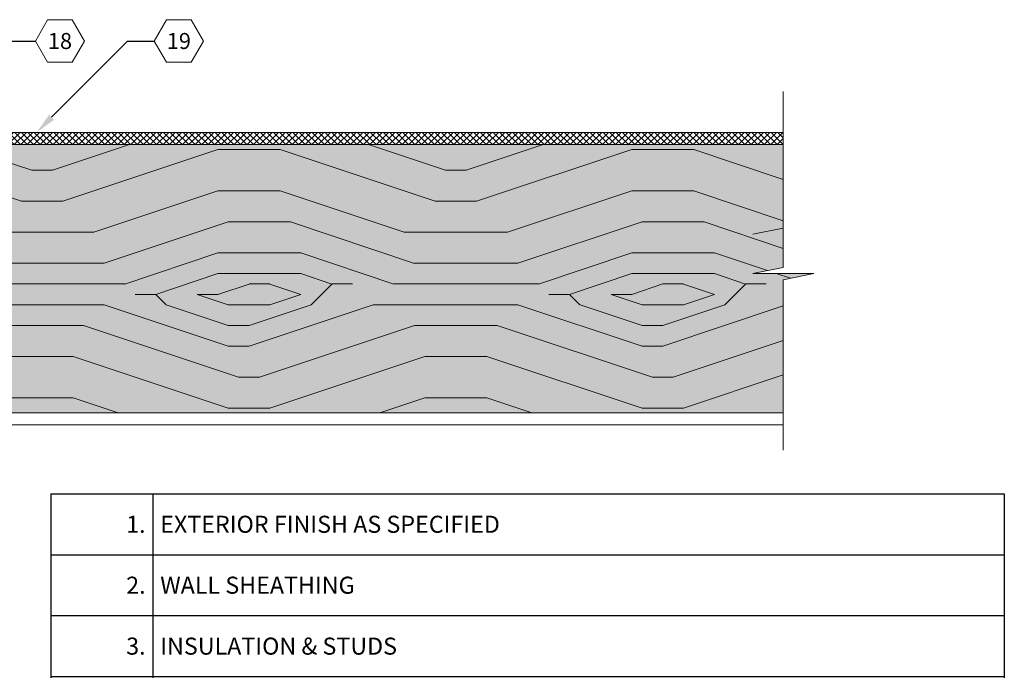
# Model space of a CAD drawing. Extents: x 4 to 73.2, y 5.1 to 88.6.
# Drawn here: x 32.8 to 73.2, y 46.8 to 73.5 of the extents above; entities that cross this region are included whole.
import ezdxf
from ezdxf import colors
from ezdxf.entities.mleader import LeaderData, LeaderLine
from ezdxf.enums import TextEntityAlignment as Align
from ezdxf.math import Vec2, Vec3

# ---------------------------------------------------------------- set-up
doc = ezdxf.new("R2010")
doc.units = 0
doc.header["$MEASUREMENT"] = 0
doc.styles.get("Standard").update_dxf_attribs({"font": 'arial.ttf'})

# ---------------------------------------------------------------- blocks, each defined once
blk = doc.blocks.new('joist-1')
at = {"lineweight": 0, "true_color": 0xdaa662}
blk.add_hatch(color=43, dxfattribs=at).paths.add_polyline_path([(33.85, -7.687), (33.85, -2.23), (35.103, -1.977), (32.596, -1.977), (33.85, -1.725), (33.85, 3.313), (-5.983, 3.313), (-5.983, -7.687)])
at = {"lineweight": 0}
h = blk.add_hatch(dxfattribs=at)
h.set_pattern_fill('WOODFACE', color=0, scale=12, angle=315, style=0)
h.set_pattern_definition([(315, (-2600.537, -1541.489), (16.970563, -4e-15), [0.6, -11.4]), (45, (-2594.173, -1541.913), (4e-15, 16.970563), [1.2, -10.8]), (0, (-2596.718, -1541.064), (8.485281, 8.485281), [0.8484, -2.5452, 0.8484, -1.6968, 5.94, -5.091763]), (0, (-2601.385, -1541.489), (8.485281, 8.485281), [0.84852, -1.69704, 0.84852, -13.576483]), (0, (-2597.567, -1543.61), (8.485281, 8.485281), [0.84852, -16.122043]), (0, (-2597.1425, -1544.883), (8.485281, 8.485281), [0.84852, -16.122043]), (0, (-2597.567, -1542.761), (8.485281, 8.485281), [0.84852, -16.122043]), (0, (-2597.567, -1541.913), (8.485281, 8.485281), [1.69704, -15.273523]), (0, (-2589.0815, -1537.67), (8.485281, 8.485281), [1.69704, -15.273523]), (0, (-2597.991, -1540.64), (8.485281, 8.485281), [3.39408, -13.576483]), (0, (-2597.991, -1539.7916), (8.485281, 8.485281), [3.39408, -13.576483]), (0, (-2589.93, -1542.761), (8.485281, 8.485281), [3.39408, -13.576483]), (0, (-2597.567, -1538.519), (8.485281, 8.485281), [2.545584, -14.42498]), (0, (-2597.991, -1535.549), (8.485281, 8.485281), [2.545584, -14.42498]), (0, (-2597.991, -1537.246), (8.485281, 8.485281), [2.545584, -14.42498]), (0, (-2589.93, -1540.216), (8.485281, 8.485281), [4.24264, -12.72792]), (0, (-2590.354, -1538.943), (8.485281, 8.485281), [4.24264, -12.72792]), (0, (-2591.627, -1541.913), (8.485281, 8.485281), [5.939697, -11.030866]), (341.56505, (-2598.8395, -1541.4886), (8.485281, -8.485281), [1.34164, -25.491175]), (341.56505, (-2594.597, -1540.64), (8.485281, -8.485281), [1.34164, -25.491175]), (341.56505, (-2595.8697, -1541.0644), (8.485281, -8.485281), [1.34164, -25.491175]), (341.56505, (-2600.1123, -1541.913), (8.485281, -8.485281), [2.68328, -24.149534]), (341.56505, (-2594.597, -1539.7916), (8.485281, -8.485281), [4.024922, -22.807893]), (341.56505, (-2595.021, -1538.519), (8.485281, -8.485281), [5.366563, -21.466253]), (341.56505, (-2595.4454, -1537.246), (8.485281, -8.485281), [5.366563, -21.466253]), (341.56505, (-2594.1726, -1533.4276), (8.485281, -8.485281), [5.366563, -21.466253]), (341.56505, (-2595.021, -1534.276), (8.485281, -8.485281), [6.708204, -20.12461]), (341.56505, (-2595.4454, -1535.549), (8.485281, -8.485281), [6.708204, -20.12461]), (18.43495, (-2595.8697, -1541.913), (8.485281, 8.485281), [1.34164, -25.491175]), (18.43495, (-2597.991, -1541.4886), (8.485281, 8.485281), [1.34164, -25.491175]), (18.43495, (-2600.5366, -1541.4886), (8.485281, 8.485281), [2.68328, -24.149534]), (18.43495, (-2596.718, -1542.7614), (8.485281, 8.485281), [2.68328, -24.149534]), (18.43495, (-2601.8094, -1541.0644), (8.485281, 8.485281), [4.024922, -22.807893]), (18.43495, (-2602.658, -1540.216), (8.485281, 8.485281), [5.366563, -21.466253]), (18.43495, (-2594.597, -1547.4283), (8.485281, 8.485281), [5.366563, -21.466253]), (18.43495, (-2596.718, -1543.61), (8.485281, 8.485281), [5.366563, -21.466253]), (18.43495, (-2595.8697, -1546.1555), (8.485281, 8.485281), [6.708204, -20.12461]), (18.43495, (-2596.294, -1544.8827), (8.485281, 8.485281), [6.708204, -20.12461])])
h.paths.add_polyline_path([(33.85, -7.687), (33.85, -2.23), (35.103, -1.977), (32.596, -1.977), (33.85, -1.725), (33.85, 3.313), (-5.983, 3.313), (-5.983, -7.687)])
for p, q in [((33.85, -1.725), (33.85, 5.495)), ((-5.983, 3.313), (33.85, 3.313)), ((-5.983, 3.313), (-5.983, -7.687)), ((32.596, -1.977), (33.85, -1.725)), ((35.103, -1.977), (32.596, -1.977)), ((33.85, -2.23), (35.103, -1.977)), ((33.85, -2.23), (33.85, -9.226)), ((-5.983, -7.687), (33.85, -7.687))]:
    blk.add_line(p, q, dxfattribs=at)
blk = doc.blocks.new('_TagHexagon')
at = {"color": 0, "linetype": 'ByBlock', "lineweight": 0}
blk.add_lwpolyline([(-0.1443, 0), (-0.0722, 0.125), (0.0722, 0.125), (0.1443, 0), (0.0722, -0.125), (-0.0722, -0.125)], close=True, dxfattribs=at)
at = {"color": 0, "lineweight": 0}
blk.add_attdef('TAGNUMBER', text='', height=0.0938, dxfattribs=at).set_placement((0, -0.0469), align=Align.CENTER)
blk = doc.blocks.new('*T13')
at = {"color": 0, "linetype": 'ByBlock', "lineweight": -2}
for p, q in [((0, 0), (39.109, 0)), ((0, 0), (0, -49)), ((4.188, 0), (4.188, -49)), ((39.109, 0), (39.109, -49)), ((0, -2.5), (39.109, -2.5)), ((0, -5), (39.109, -5)), ((0, -7.5), (39.109, -7.5)), ((0, -10), (39.109, -10)), ((0, -12.5), (39.109, -12.5)), ((0, -15.5), (39.109, -15.5)), ((0, -18), (39.109, -18)), ((0, -20.5), (39.109, -20.5)), ((0, -23), (39.109, -23)), ((0, -25.5), (39.109, -25.5)), ((0, -28.5), (39.109, -28.5)), ((0, -31), (39.109, -31)), ((0, -34), (39.109, -34)), ((0, -36.5), (39.109, -36.5)), ((0, -39), (39.109, -39)), ((0, -41.5), (39.109, -41.5)), ((0, -44), (39.109, -44)), ((0, -46.5), (39.109, -46.5)), ((0, -49), (39.109, -49))]:
    blk.add_line(p, q, dxfattribs=at)
at = {"color": 0, "lineweight": 0, "char_height": 0.7}
for s, insert, width, attachment_point in [('{\\C7;1.}', (3.887, -1.25), 3.58591, 6), ('{\\C256;EXTERIOR FINISH AS SPECIFIED}', (4.488, -1.25), 34.31995, 4), ('{\\C7;2.}', (3.887, -3.75), 3.58591, 6), ('{\\C7;WALL SHEATHING}', (4.488, -3.75), 34.31995, 4), ('{\\C7;3.}', (3.887, -6.25), 3.58591, 6), ('{\\C256;INSULATION & STUDS}', (4.488, -6.25), 34.31995, 4), ('{\\C7;4.}', (3.887, -8.75), 3.58591, 6), ('{\\C256;BOTTOM PLATE}', (4.488, -8.75), 34.31995, 4), ('{\\C7;5.}', (3.887, -11.25), 3.58591, 6), ('{\\C256;PRESSURE TREATED SILL PLATE  WITH SEALER}', (4.488, -11.25), 34.31995, 4), ('{\\C7;6.}', (3.887, -14), 3.58591, 6), ('{\\C256;QUAD-LOCK TRACK - PROVIDES FASTENING SURFACE FOR EXTERIOR FINISH }', (4.488, -14), 34.31995, 4), ('{\\C7;7.}', (3.887, -16.75), 3.58591, 6), ('{\\C256;QUAD-LOCK WIRE TOP TIE (8" SHOWN)}', (4.488, -16.75), 34.31995, 4), ('{\\C7;8.}', (3.887, -19.25), 3.58591, 6), ('{\\C256;ANCHOR BOLTS AS SPECIFIED}', (4.488, -19.25), 34.31995, 4), ('{\\C7;9.}', (3.887, -21.75), 3.58591, 6), ('{\\C256;QUAD-LOCK REGULAR 2.25" PANEL}', (4.488, -21.75), 34.31995, 4), ('{\\C256;QUAD-LOCK TIE (8" YELLOW SHOWN)}', (4.488, -24.25), 34.31995, 4), ('{\\C7;10.}', (3.887, -24.25), 3.58591, 6), ('{\\C7;11.}', (3.887, -27), 3.58591, 6), ('{\\C256;VERTICAL REINFORCEMENT AS SPECIFIED}', (4.488, -27), 34.31995, 4), ('{\\C7;12.}', (3.887, -29.75), 3.58591, 6), ('{\\C256;HORIZONTAL REINFORCEMENT AS SPECIFIED}', (4.488, -29.75), 34.31995, 4), ('{\\C256;INTERIOR FINISH (GYPSUM WALLBOARD) FASTEN TO QUAD-LOCK TIE FLANGES}', (4.488, -32.5), 34.31995, 4), ('{\\C7;13.}', (3.887, -32.5), 3.58591, 6), ('{\\C7;14.}', (3.887, -35.25), 3.58591, 6), ('{\\C256;CUT OUT SQUARE BLOCKS OF FOAM AROUND EVERY LEDGER BOLT}', (4.488, -35.25), 34.31995, 4), ('{\\C7;15.}', (3.887, -37.75), 3.58591, 6), ('{\\C256;JOIST HANGER}', (4.488, -37.75), 34.31995, 4), ('{\\C7;16.}', (3.887, -40.25), 3.58591, 6), ('{\\C256;INTERIOR FINISH}', (4.488, -40.25), 34.31995, 4), ('{\\C7;LEDGER BOARD WITH ANCHOR BOLTS AS SPECIFIED}', (4.488, -42.75), 34.31995, 4), ('{\\C7;18.}', (3.887, -45.25), 3.58591, 6), ('{\\C256;WOOD JOISTS AS SPECIFIED}', (4.488, -45.25), 34.31995, 4), ('{\\C7;19.}', (3.887, -47.75), 3.58591, 6), ('{\\C7;SUBFLOOR}', (4.488, -47.75), 34.31995, 4)]:
    blk.add_mtext(s, dxfattribs=dict(at, insert=insert, width=width, attachment_point=attachment_point))
at = {"color": 7, "lineweight": 0, "insert": (3.887, -42.75), "char_height": 0.7, "width": 3.58591, "attachment_point": 6}
blk.add_mtext('17.', dxfattribs=at)

msp = doc.modelspace()

# ---------------------------------------------------------------- hatches: boundary and pattern name
at = {"lineweight": 0}
h = msp.add_hatch(dxfattribs=at)
h.set_pattern_fill('ANSI37', color=256, scale=1.5, style=0)
h.set_pattern_definition([(45, (-2015.5519, -1475.1476), (-0.132582521, 0.132582521), []), (135, (-2015.5519, -1475.1476), (-0.132582521, -0.132582521), [])])
h.paths.add_polyline_path([(64.127, 68.881), (52.377, 68.881), (52.377, 68.381), (64.127, 68.381)])
h.paths.add_polyline_path([(52.377, 68.881), (16.544, 68.881), (16.544, 68.381), (52.377, 68.381)])

# ---------------------------------------------------------------- linework, layer by layer
for p, q in [((16.544, 68.881), (64.127, 68.881)), ((16.544, 68.381), (64.127, 68.381)), ((62.873, 64.704), (64.127, 64.957)), ((26.217, 57.381), (64.127, 57.381)), ((23.294, 56.881), (64.127, 56.881))]:
    msp.add_line(p, q, dxfattribs=at)

# ---------------------------------------------------------------- block references
msp.add_blockref('joist-1', (30.277, 65.068), dxfattribs=at)
msp.add_blockref('*T13', (34.083, 54.052))

# ---------------------------------------------------------------- leaders
ml = msp.add_multileader_block('Standard', dxfattribs=at)
ml.set_content('_TagHexagon', color=256, scale=7)
ml.set_attribute('TAGNUMBER', '18', width=0)
ml.set_leader_properties()
ml.build(insert=Vec2(0, 0))
ml.multileader.update_dxf_attribs({"text_right_attachment_type": 3, "dogleg_length": 0.156, "arrow_head_size": 0.875, "scale": 7})
ctx = ml.context
ctx.base_point, ctx.scale, ctx.char_height, ctx.arrow_head_size, ctx.landing_gap_size, ctx.plane_origin = Vec3(33.447, 72.633), 7, 1.26, 0.875, 0.63, Vec3(26.786, 67.065)
ctx.right_attachment = 3
notes = []
notes.append((ctx, [(0, (1, 1, 0), (32.354, 72.633), (1, 0), 1.094, [(0, [(26.85, 67.1)], 0, [])])]))
ctx.block.insert = Vec3(34.458, 72.633)
ml = msp.add_multileader_block('Standard', dxfattribs=at)
ml.set_content('_TagHexagon', color=256, scale=7)
ml.set_attribute('TAGNUMBER', '19', width=0)
ml.set_leader_properties()
ml.build(insert=Vec2(0, 0))
ml.multileader.update_dxf_attribs({"text_right_attachment_type": 3, "dogleg_length": 0.156, "arrow_head_size": 0.875, "scale": 7})
ctx = ml.context
ctx.base_point, ctx.scale, ctx.char_height, ctx.arrow_head_size, ctx.landing_gap_size, ctx.plane_origin = Vec3(38.324, 72.633), 7, 1.26, 0.875, 0.63, Vec3(31.663, 67.065)
ctx.right_attachment = 3
notes.append((ctx, [(0, (1, 1, 0), (37.23, 72.633), (1, 0), 1.094, [(0, [(33.498, 68.881)], 0, [])])]))
ctx.block.insert = Vec3(39.335, 72.633)
for ctx, leaders in notes:
    for number, flags, end, landing, length, lines in leaders:
        leader = LeaderData()
        leader.index, (leader.has_last_leader_line, leader.has_dogleg_vector, leader.attachment_direction) = number, flags
        leader.last_leader_point, leader.dogleg_vector, leader.dogleg_length = Vec3(end), Vec3(landing), length
        for number, points, colour, breaks in lines:
            line = LeaderLine()
            line.index, line.vertices, line.color, line.breaks = number, Vec3.list(points), colors.encode_raw_color(colour), breaks
            leader.lines.append(line)
        ctx.leaders.append(leader)

doc.saveas('drawing.dxf')
